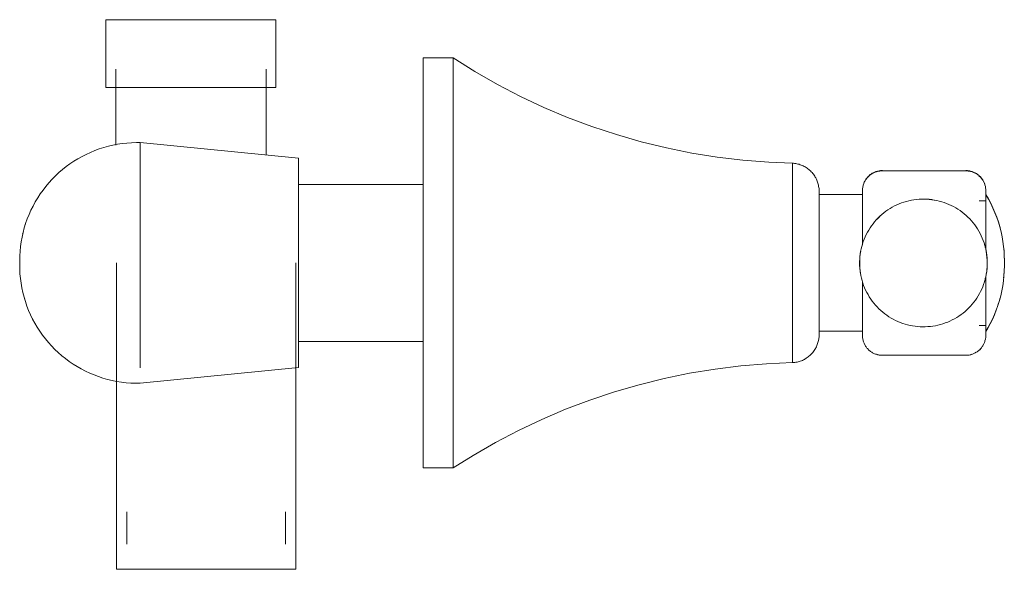
# Model space of a CAD drawing. Units: millimetres. Extents: x -6967 to -5055, y -15432 to 1457.
# Drawn here: x -5799 to -5655, y 981 to 1061 of the extents above; entities that cross this region are included whole.
import ezdxf

# ---------------------------------------------------------------- set-up
doc = ezdxf.new("R2010")
doc.units = ezdxf.units.MM
doc.layers.add('P-SANR-FIXT', color=6, linetype='Continuous', lineweight=18)

# ---------------------------------------------------------------- blocks, each defined once
blk = doc.blocks.new('01-1435-11 MEZCLADOR DUCHA 8_ SIN SALIDA TOSCANA - 01-1435-11-2556664-Vista izquierda')
at = {"layer": 'P-SANR-FIXT'}
for p, q in [((15133.37, 1061.38), (15133.37, 1051.45)), ((15133.37, 1061.38), (15145.81, 1061.38)), ((15145.81, 1061.38), (15158.25, 1061.38)), ((15158.25, 1051.45), (15158.25, 1061.38)), ((15184.16, 1055.79), (15179.79, 1055.79)), ((15179.79, 1055.79), (15179.79, 1025.79)), ((15184.16, 1025.79), (15184.16, 1055.79)), ((15134.81, 1054.14), (15134.81, 1043.03)), ((15156.81, 1041.57), (15156.81, 1054.14)), ((15145.81, 1051.45), (15133.37, 1051.45)), ((15158.25, 1051.45), (15145.81, 1051.45)), ((15161.53, 1041.1), (15138.39, 1043.4)), ((15138.39, 1043.4), (15138.39, 1025.79)), ((15161.53, 1041.1), (15161.53, 1025.79)), ((15233.8, 1025.79), (15233.8, 1040.38)), ((15236.84, 1038.8), (15236.87, 1038.77)), ((15259.16, 1039.27), (15246.95, 1039.27)), ((15124.6, 1037), (15125.05, 1037.53)), ((15179.79, 1037.25), (15161.53, 1037.25)), ((15244.03, 1035.79), (15237.69, 1035.79)), ((15262.09, 1034.89), (15261.09, 1034.89)), ((15122.13, 1032.87), (15122.41, 1033.5)), ((15264.43, 1029.83), (15264.46, 1029.68)), ((15121.07, 1029.37), (15121.11, 1029.58)), ((15120.77, 1026.15), (15120.78, 1026.84)), ((15120.82, 1027.53), (15120.89, 1028.22)), ((15262.14, 1027.5), (15262.12, 1027.61)), ((15262.13, 1027.55), (15262.12, 1027.61)), ((15262.14, 1027.5), (15262.12, 1027.61)), ((15120.77, 1026.12), (15120.77, 1025.79)), ((15120.77, 1026.06), (15120.77, 1026.11)), ((15120.77, 1025.79), (15120.77, 1025.46)), ((15120.77, 1025.52), (15120.77, 1025.64)), ((15120.78, 1024.87), (15120.77, 1025.43)), ((15134.92, 1025.79), (15134.92, 980.97)), ((15138.39, 1025.79), (15138.39, 1010.44)), ((15161.16, 980.97), (15161.16, 1025.79)), ((15161.53, 1025.79), (15161.53, 1010.49)), ((15179.79, 1025.79), (15179.79, 995.79)), ((15184.16, 995.79), (15184.16, 1025.79)), ((15233.8, 1011.21), (15233.8, 1025.79)), ((15264.78, 1026.76), (15264.79, 1026.24)), ((15120.88, 1023.5), (15120.81, 1024.18)), ((15262.11, 1023.93), (15262.13, 1024.04)), ((15121.52, 1020.39), (15121.4, 1020.79)), ((15237.69, 1015.79), (15244.03, 1015.79)), ((15244.03, 1016.15), (15244.03, 1016.13)), ((15261.09, 1016.65), (15262.09, 1016.65)), ((15161.53, 1014.28), (15179.79, 1014.28)), ((15237.64, 1014.62), (15237.61, 1014.49)), ((15237.69, 1015.27), (15237.69, 1015.11)), ((15244.04, 1015.09), (15244.03, 1015.19)), ((15126.41, 1012.67), (15125.9, 1013.15)), ((15244.94, 1013.12), (15244.86, 1013.2)), ((15245.5, 1012.7), (15245.4, 1012.76)), ((15260, 1012.44), (15259.88, 1012.41)), ((15260.64, 1012.72), (15260.54, 1012.66)), ((15261.28, 1013.23), (15261.19, 1013.14)), ((15128.02, 1011.37), (15127.46, 1011.79)), ((15246.26, 1012.4), (15246.15, 1012.43)), ((15246.95, 1012.28), (15259.16, 1012.28)), ((15138.39, 1008.18), (15161.53, 1010.49)), ((15193.9, 1001.37), (15193.72, 1001.28)), ((15179.79, 995.79), (15184.16, 995.79)), ((15136.43, 989.36), (15136.43, 984.63)), ((15159.65, 984.63), (15159.65, 989.36)), ((15148.04, 980.97), (15134.92, 980.97)), ((15161.16, 980.97), (15148.04, 980.97))]:
    blk.add_line(p, q, dxfattribs=at)
at = {"layer": 'P-SANR-FIXT', "flags": 128}
for points in [[(15184.16, 1055.79), (15187.36, 1053.78), (15190.65, 1051.91), (15194, 1050.16), (15197.43, 1048.55), (15200.91, 1047.08), (15204.45, 1045.75), (15208.05, 1044.56), (15211.68, 1043.52), (15215.36, 1042.62), (15219.07, 1041.87), (15222.8, 1041.27), (15226.56, 1040.82), (15230.33, 1040.52), (15233.8, 1040.38)], [(15120.77, 1026.15), (15120.78, 1026.84), (15120.82, 1027.53), (15120.89, 1028.22), (15120.99, 1028.9), (15121.11, 1029.58), (15121.26, 1030.25), (15121.44, 1030.92), (15121.64, 1031.58), (15121.87, 1032.23), (15122.13, 1032.87), (15122.41, 1033.5), (15122.72, 1034.12), (15123.05, 1034.73), (15123.4, 1035.32), (15123.78, 1035.89), (15124.18, 1036.46), (15124.6, 1037), (15125.05, 1037.53), (15125.51, 1038.04), (15126, 1038.53), (15126.5, 1039), (15127.03, 1039.45), (15127.57, 1039.88), (15128.12, 1040.29), (15128.7, 1040.67), (15129.29, 1041.03), (15129.89, 1041.37), (15130.5, 1041.68), (15131.13, 1041.97), (15131.77, 1042.23), (15132.41, 1042.47), (15133.07, 1042.68), (15133.74, 1042.86), (15134.41, 1043.02), (15135.09, 1043.15), (15135.77, 1043.26), (15136.45, 1043.33), (15137.14, 1043.38), (15137.83, 1043.4), (15138.39, 1043.4)], [(15127.03, 1039.45), (15127.57, 1039.88), (15128.12, 1040.29), (15128.7, 1040.67), (15129.29, 1041.03), (15129.89, 1041.37), (15130.5, 1041.68), (15131.13, 1041.97), (15131.77, 1042.23), (15132.41, 1042.47), (15133.07, 1042.68), (15133.74, 1042.86), (15134.41, 1043.02), (15134.81, 1043.1)], [(15233.8, 1040.38), (15233.96, 1040.37), (15234.12, 1040.35), (15234.28, 1040.33), (15234.44, 1040.3), (15234.6, 1040.26), (15234.76, 1040.22), (15234.91, 1040.17), (15235.07, 1040.12), (15235.22, 1040.05), (15235.37, 1039.99), (15235.51, 1039.92), (15235.65, 1039.84), (15235.79, 1039.75), (15235.93, 1039.66), (15236.06, 1039.57), (15236.19, 1039.47), (15236.31, 1039.36), (15236.43, 1039.25), (15236.55, 1039.14), (15236.66, 1039.02), (15236.77, 1038.89), (15236.87, 1038.77), (15236.96, 1038.63), (15237.05, 1038.5), (15237.14, 1038.36), (15237.22, 1038.22), (15237.29, 1038.07), (15237.36, 1037.92), (15237.42, 1037.77), (15237.47, 1037.62), (15237.52, 1037.47), (15237.57, 1037.31), (15237.6, 1037.15), (15237.63, 1036.99), (15237.66, 1036.83), (15237.68, 1036.67), (15237.69, 1036.51), (15237.69, 1036.34), (15237.69, 1036.31)], [(15233.8, 1040.38), (15233.96, 1040.37), (15234.12, 1040.35), (15234.28, 1040.33), (15234.44, 1040.3), (15234.6, 1040.26), (15234.76, 1040.22), (15234.91, 1040.17), (15235.07, 1040.12), (15235.22, 1040.05), (15235.37, 1039.99), (15235.51, 1039.92), (15235.65, 1039.84), (15235.79, 1039.75), (15235.93, 1039.66), (15236.06, 1039.57)], [(15125.51, 1038.04), (15126, 1038.53), (15126.5, 1039)], [(15236.19, 1039.47), (15236.31, 1039.36), (15236.43, 1039.25), (15236.55, 1039.14), (15236.66, 1039.02), (15236.77, 1038.89)], [(15236.96, 1038.63), (15237.05, 1038.5), (15237.07, 1038.46)], [(15244.03, 1036.35), (15244.04, 1036.46), (15244.04, 1036.58), (15244.05, 1036.7), (15244.07, 1036.81), (15244.09, 1036.93), (15244.12, 1037.04), (15244.15, 1037.15), (15244.18, 1037.27), (15244.22, 1037.38), (15244.26, 1037.48), (15244.31, 1037.59), (15244.36, 1037.69), (15244.42, 1037.8), (15244.48, 1037.9), (15244.54, 1037.99), (15244.61, 1038.09), (15244.68, 1038.18), (15244.76, 1038.27), (15244.84, 1038.36), (15244.92, 1038.44), (15245, 1038.52), (15245.09, 1038.6), (15245.18, 1038.67), (15245.28, 1038.74), (15245.37, 1038.8), (15245.47, 1038.86), (15245.58, 1038.92), (15245.68, 1038.97), (15245.79, 1039.02), (15245.89, 1039.07), (15246, 1039.11), (15246.11, 1039.14), (15246.23, 1039.17), (15246.34, 1039.2), (15246.46, 1039.22), (15246.57, 1039.24), (15246.69, 1039.25), (15246.8, 1039.26), (15246.92, 1039.27), (15246.95, 1039.27)], [(15244.26, 1037.53), (15244.31, 1037.63), (15244.36, 1037.74), (15244.42, 1037.84), (15244.48, 1037.94), (15244.54, 1038.04), (15244.61, 1038.13), (15244.68, 1038.22), (15244.76, 1038.31), (15244.84, 1038.4), (15244.92, 1038.48), (15245, 1038.56), (15245.09, 1038.64), (15245.18, 1038.71), (15245.28, 1038.78), (15245.37, 1038.84), (15245.47, 1038.91), (15245.58, 1038.96), (15245.68, 1039.02), (15245.79, 1039.06), (15245.89, 1039.11), (15246, 1039.15), (15246.11, 1039.18), (15246.23, 1039.22), (15246.34, 1039.24), (15246.46, 1039.26), (15246.57, 1039.28), (15246.69, 1039.3), (15246.8, 1039.3), (15246.92, 1039.31), (15246.95, 1039.31)], [(15259.16, 1039.31), (15259.28, 1039.3), (15259.39, 1039.3), (15259.51, 1039.29), (15259.62, 1039.27), (15259.74, 1039.25), (15259.85, 1039.22), (15259.97, 1039.19), (15260.08, 1039.16), (15260.19, 1039.12), (15260.3, 1039.08), (15260.4, 1039.03), (15260.51, 1038.98), (15260.61, 1038.92), (15260.71, 1038.86), (15260.81, 1038.8), (15260.9, 1038.73), (15260.99, 1038.66), (15261.08, 1038.58), (15261.17, 1038.5), (15261.25, 1038.42), (15261.33, 1038.34), (15261.41, 1038.25), (15261.48, 1038.16), (15261.55, 1038.06), (15261.62, 1037.97), (15261.68, 1037.87), (15261.73, 1037.76), (15261.79, 1037.66), (15261.84, 1037.55)], [(15259.16, 1039.27), (15259.28, 1039.26), (15259.39, 1039.26), (15259.51, 1039.24), (15259.62, 1039.23), (15259.74, 1039.21), (15259.85, 1039.18), (15259.97, 1039.15), (15260.08, 1039.12), (15260.19, 1039.08), (15260.3, 1039.03), (15260.4, 1038.99), (15260.51, 1038.94), (15260.61, 1038.88), (15260.71, 1038.82), (15260.81, 1038.76), (15260.9, 1038.69), (15260.99, 1038.62), (15261.08, 1038.54), (15261.17, 1038.46), (15261.25, 1038.38), (15261.33, 1038.29), (15261.41, 1038.21), (15261.48, 1038.12), (15261.55, 1038.02), (15261.62, 1037.92), (15261.68, 1037.82), (15261.73, 1037.72), (15261.79, 1037.62), (15261.84, 1037.51), (15261.88, 1037.4), (15261.92, 1037.29), (15261.96, 1037.18), (15261.99, 1037.07), (15262.01, 1036.96), (15262.04, 1036.84), (15262.05, 1036.73), (15262.07, 1036.61), (15262.07, 1036.5), (15262.08, 1036.38), (15262.08, 1036.35)], [(15237.59, 1037.21), (15237.6, 1037.15), (15237.63, 1036.99)], [(15244.07, 1036.85), (15244.09, 1036.97), (15244.12, 1037.08), (15244.15, 1037.2), (15244.18, 1037.31), (15244.22, 1037.42)], [(15261.88, 1037.45), (15261.92, 1037.34), (15261.96, 1037.23), (15261.99, 1037.11), (15262.01, 1037), (15262.04, 1036.89)], [(15122.62, 1033.92), (15122.72, 1034.12), (15123.05, 1034.73), (15123.4, 1035.32), (15123.78, 1035.89)], [(15237.68, 1036.67), (15237.69, 1036.51), (15237.69, 1036.34), (15237.69, 1036.31)], [(15237.69, 1025.79), (15237.69, 1026.21), (15237.69, 1026.63), (15237.69, 1027.05), (15237.69, 1027.47), (15237.69, 1027.88), (15237.69, 1028.29), (15237.69, 1028.7), (15237.69, 1029.1), (15237.69, 1029.5), (15237.69, 1029.89), (15237.69, 1030.27), (15237.69, 1030.65), (15237.69, 1031.02), (15237.69, 1031.38), (15237.69, 1031.73), (15237.69, 1032.07), (15237.69, 1032.41), (15237.69, 1032.73), (15237.69, 1033.04), (15237.69, 1033.34), (15237.69, 1033.62), (15237.69, 1033.9), (15237.69, 1034.16), (15237.69, 1034.41), (15237.69, 1034.64), (15237.69, 1034.86), (15237.69, 1035.07), (15237.69, 1035.26), (15237.69, 1035.44), (15237.69, 1035.6), (15237.69, 1035.74), (15237.69, 1035.87), (15237.69, 1035.98), (15237.69, 1036.08), (15237.69, 1036.16), (15237.69, 1036.22), (15237.69, 1036.27), (15237.69, 1036.3), (15237.69, 1036.31), (15237.69, 1036.31)], [(15237.69, 1036.31), (15237.69, 1036.3), (15237.69, 1036.28), (15237.69, 1036.24), (15237.69, 1036.18), (15237.69, 1036.1), (15237.69, 1036.01), (15237.69, 1035.9), (15237.69, 1035.78), (15237.69, 1035.64), (15237.69, 1035.48), (15237.69, 1035.31), (15237.69, 1035.12), (15237.69, 1034.92), (15237.69, 1034.7), (15237.69, 1034.47), (15237.69, 1034.23), (15237.69, 1033.97), (15237.69, 1033.7), (15237.69, 1033.42), (15237.69, 1033.2)], [(15244.03, 1036.39), (15244.04, 1036.51), (15244.04, 1036.62)], [(15244.03, 1036.39), (15244.03, 1036.38), (15244.03, 1036.36)], [(15244.03, 1036.37), (15244.03, 1036.39), (15244.03, 1036.39)], [(15244.03, 1033.94), (15244.03, 1034.12), (15244.03, 1034.37), (15244.03, 1034.61), (15244.03, 1034.83), (15244.03, 1035.04), (15244.03, 1035.24), (15244.03, 1035.42), (15244.03, 1035.59), (15244.03, 1035.74), (15244.03, 1035.87), (15244.03, 1035.99), (15244.03, 1036.09), (15244.03, 1036.17), (15244.03, 1036.24), (15244.03, 1036.29), (15244.03, 1036.33), (15244.03, 1036.34), (15244.03, 1036.35)], [(15244.03, 1036.35), (15244.03, 1036.34), (15244.03, 1036.31), (15244.03, 1036.27), (15244.03, 1036.21), (15244.03, 1036.14), (15244.03, 1036.04), (15244.03, 1035.94), (15244.03, 1035.81), (15244.03, 1035.67), (15244.03, 1035.51), (15244.03, 1035.34), (15244.03, 1035.15), (15244.03, 1034.95), (15244.03, 1034.73), (15244.03, 1034.5), (15244.03, 1034.25), (15244.03, 1033.99), (15244.03, 1033.72), (15244.03, 1033.44), (15244.03, 1033.14), (15244.03, 1032.83), (15244.03, 1032.51), (15244.03, 1032.18), (15244.03, 1031.84), (15244.03, 1031.49), (15244.03, 1031.12), (15244.03, 1030.76), (15244.03, 1030.38), (15244.03, 1029.99), (15244.03, 1029.6), (15244.03, 1029.21), (15244.03, 1028.8), (15244.03, 1028.44)], [(15262.07, 1036.65), (15262.07, 1036.54), (15262.08, 1036.42), (15262.08, 1036.39)], [(15262.08, 1036.37), (15262.08, 1036.39), (15262.08, 1036.39)], [(15262.08, 1036.39), (15262.08, 1036.38), (15262.08, 1036.36)], [(15262.08, 1036.35), (15262.08, 1036.34), (15262.08, 1036.31), (15262.08, 1036.27), (15262.08, 1036.21), (15262.08, 1036.14), (15262.08, 1036.04), (15262.08, 1035.94), (15262.08, 1035.81), (15262.08, 1035.67), (15262.08, 1035.51), (15262.08, 1035.34), (15262.08, 1035.15), (15262.08, 1034.95), (15262.08, 1034.73), (15262.08, 1034.5), (15262.08, 1034.25), (15262.08, 1033.99), (15262.08, 1033.95)], [(15262.08, 1027.67), (15262.08, 1027.76), (15262.08, 1028.17), (15262.08, 1028.58), (15262.08, 1028.99), (15262.08, 1029.39), (15262.08, 1029.78), (15262.08, 1030.17), (15262.08, 1030.55), (15262.08, 1030.93), (15262.08, 1031.29), (15262.08, 1031.65), (15262.08, 1031.99), (15262.08, 1032.33), (15262.08, 1032.66), (15262.08, 1032.97), (15262.08, 1033.28), (15262.08, 1033.57), (15262.08, 1033.85), (15262.08, 1034.12), (15262.08, 1034.37), (15262.08, 1034.61), (15262.08, 1034.83), (15262.08, 1035.04), (15262.08, 1035.24), (15262.08, 1035.42), (15262.08, 1035.59), (15262.08, 1035.74), (15262.08, 1035.87), (15262.08, 1035.99), (15262.08, 1036.09), (15262.08, 1036.17), (15262.08, 1036.24), (15262.08, 1036.29), (15262.08, 1036.33), (15262.08, 1036.34), (15262.08, 1036.35)], [(15262.09, 1035.8), (15262.46, 1035.17), (15262.81, 1034.52), (15263.13, 1033.86), (15263.42, 1033.19), (15263.68, 1032.5), (15263.92, 1031.81), (15264.13, 1031.1), (15264.16, 1030.96)], [(15262.09, 1035.76), (15262.46, 1035.12), (15262.81, 1034.48), (15263.13, 1033.82), (15263.42, 1033.14), (15263.68, 1032.46), (15263.92, 1031.77), (15264.13, 1031.06), (15264.31, 1030.35), (15264.46, 1029.63), (15264.58, 1028.91), (15264.68, 1028.18), (15264.74, 1027.45), (15264.78, 1026.72), (15264.79, 1026.19)], [(15262.3, 1025.79), (15262.29, 1026.17), (15262.27, 1026.54), (15262.23, 1026.91), (15262.18, 1027.28), (15262.11, 1027.65), (15262.03, 1028.01), (15261.94, 1028.37), (15261.83, 1028.73), (15261.7, 1029.08), (15261.56, 1029.43), (15261.41, 1029.77), (15261.24, 1030.11), (15261.07, 1030.43), (15260.87, 1030.76), (15260.67, 1031.07), (15260.45, 1031.37), (15260.22, 1031.67), (15259.98, 1031.95), (15259.73, 1032.23), (15259.47, 1032.5), (15259.19, 1032.75), (15258.91, 1032.99), (15258.62, 1033.23), (15258.32, 1033.45), (15258, 1033.66), (15257.69, 1033.85), (15257.36, 1034.03), (15257.03, 1034.2), (15256.69, 1034.36), (15256.34, 1034.5), (15255.99, 1034.63), (15255.63, 1034.74), (15255.27, 1034.84), (15254.91, 1034.93), (15254.54, 1035), (15254.17, 1035.06), (15253.8, 1035.1), (15253.43, 1035.12), (15253.06, 1035.14), (15252.68, 1035.13), (15252.31, 1035.11), (15251.94, 1035.08), (15251.57, 1035.03), (15251.2, 1034.97), (15250.83, 1034.89), (15250.47, 1034.8), (15250.11, 1034.69), (15249.76, 1034.57), (15249.41, 1034.44), (15249.07, 1034.29), (15248.73, 1034.13), (15248.4, 1033.95), (15248.08, 1033.76), (15247.76, 1033.56), (15247.46, 1033.35), (15247.16, 1033.12), (15246.87, 1032.88), (15246.59, 1032.63), (15246.32, 1032.37), (15246.06, 1032.1), (15245.82, 1031.82), (15245.58, 1031.53), (15245.36, 1031.23), (15245.15, 1030.93), (15244.95, 1030.61), (15244.76, 1030.28), (15244.59, 1029.95), (15244.43, 1029.62), (15244.28, 1029.27), (15244.15, 1028.92), (15244.03, 1028.57), (15243.93, 1028.21), (15243.84, 1027.85), (15243.76, 1027.48), (15243.7, 1027.11), (15243.66, 1026.74), (15243.63, 1026.37), (15243.61, 1025.99), (15243.61, 1025.79)], [(15121.2, 1029.98), (15121.26, 1030.25), (15121.44, 1030.92), (15121.59, 1031.42)], [(15121.61, 1031.46), (15121.64, 1031.58), (15121.87, 1032.23)], [(15264.7, 1027.94), (15264.74, 1027.5), (15264.74, 1027.47)], [(15120.77, 1026.13), (15120.77, 1026.14), (15120.77, 1026.14), (15120.77, 1026.14), (15120.77, 1026.15), (15120.77, 1026.15), (15120.77, 1026.15), (15120.77, 1026.15), (15120.77, 1026.15), (15120.77, 1026.15)], [(15120.77, 1026.15), (15120.77, 1026.15), (15120.77, 1026.15), (15120.77, 1026.15), (15120.77, 1026.15), (15120.77, 1026.15), (15120.77, 1026.14), (15120.77, 1026.14), (15120.77, 1026.14), (15120.77, 1026.13), (15120.77, 1026.13)], [(15120.77, 1025.79), (15120.77, 1025.81), (15120.77, 1025.82), (15120.77, 1025.83), (15120.77, 1025.85), (15120.77, 1025.86), (15120.77, 1025.88), (15120.77, 1025.89), (15120.77, 1025.91), (15120.77, 1025.92), (15120.77, 1025.93), (15120.77, 1025.95), (15120.77, 1025.96), (15120.77, 1025.97), (15120.77, 1025.98), (15120.77, 1026), (15120.77, 1026.01), (15120.77, 1026.02), (15120.77, 1026.03), (15120.77, 1026.04), (15120.77, 1026.05), (15120.77, 1026.06), (15120.77, 1026.07), (15120.77, 1026.08), (15120.77, 1026.09), (15120.77, 1026.1), (15120.77, 1026.1), (15120.77, 1026.11), (15120.77, 1026.12), (15120.77, 1026.12), (15120.77, 1026.13), (15120.77, 1026.14), (15120.77, 1026.14), (15120.77, 1026.14), (15120.77, 1026.15), (15120.77, 1026.15), (15120.77, 1026.15), (15120.77, 1026.15), (15120.77, 1026.15), (15120.77, 1026.15)], [(15120.77, 1026.15), (15120.77, 1026.15), (15120.77, 1026.15), (15120.77, 1026.15), (15120.77, 1026.15), (15120.77, 1026.15), (15120.77, 1026.14), (15120.77, 1026.14), (15120.77, 1026.14), (15120.77, 1026.13), (15120.77, 1026.13), (15120.77, 1026.12), (15120.77, 1026.11), (15120.77, 1026.11), (15120.77, 1026.1), (15120.77, 1026.09), (15120.77, 1026.08), (15120.77, 1026.07), (15120.77, 1026.06), (15120.77, 1026.05), (15120.77, 1026.04), (15120.77, 1026.03), (15120.77, 1026.02), (15120.77, 1026.01), (15120.77, 1026), (15120.77, 1025.99), (15120.77, 1025.98), (15120.77, 1025.96), (15120.77, 1025.95), (15120.77, 1025.94), (15120.77, 1025.92), (15120.77, 1025.91), (15120.77, 1025.9), (15120.77, 1025.88), (15120.77, 1025.87), (15120.77, 1025.85), (15120.77, 1025.84), (15120.77, 1025.82), (15120.77, 1025.81), (15120.77, 1025.8), (15120.77, 1025.79)], [(15120.77, 1025.79), (15120.77, 1025.78), (15120.77, 1025.76), (15120.77, 1025.75), (15120.77, 1025.73), (15120.77, 1025.72), (15120.77, 1025.71), (15120.77, 1025.69), (15120.77, 1025.68), (15120.77, 1025.66), (15120.77, 1025.65), (15120.77, 1025.64), (15120.77, 1025.62), (15120.77, 1025.61), (15120.77, 1025.6), (15120.77, 1025.59), (15120.77, 1025.57), (15120.77, 1025.56), (15120.77, 1025.55), (15120.77, 1025.54), (15120.77, 1025.53), (15120.77, 1025.52), (15120.77, 1025.51), (15120.77, 1025.5), (15120.77, 1025.49), (15120.77, 1025.49), (15120.77, 1025.48), (15120.77, 1025.47), (15120.77, 1025.46), (15120.77, 1025.46), (15120.77, 1025.45), (15120.77, 1025.45), (15120.77, 1025.44), (15120.77, 1025.44), (15120.77, 1025.44), (15120.77, 1025.43), (15120.77, 1025.43), (15120.77, 1025.43), (15120.77, 1025.43), (15120.77, 1025.43)], [(15120.77, 1025.43), (15120.77, 1025.43), (15120.77, 1025.43), (15120.77, 1025.43), (15120.77, 1025.43), (15120.77, 1025.44), (15120.77, 1025.44), (15120.77, 1025.44), (15120.77, 1025.45), (15120.77, 1025.45), (15120.77, 1025.46), (15120.77, 1025.46), (15120.77, 1025.47), (15120.77, 1025.48), (15120.77, 1025.48), (15120.77, 1025.49), (15120.77, 1025.5), (15120.77, 1025.51), (15120.77, 1025.52), (15120.77, 1025.53), (15120.77, 1025.54), (15120.77, 1025.55), (15120.77, 1025.56), (15120.77, 1025.57), (15120.77, 1025.58), (15120.77, 1025.6), (15120.77, 1025.61), (15120.77, 1025.62), (15120.77, 1025.63), (15120.77, 1025.65), (15120.77, 1025.66), (15120.77, 1025.67), (15120.77, 1025.69), (15120.77, 1025.7), (15120.77, 1025.72), (15120.77, 1025.73), (15120.77, 1025.74), (15120.77, 1025.76), (15120.77, 1025.77), (15120.77, 1025.79), (15120.77, 1025.79)], [(15120.77, 1025.43), (15120.77, 1025.43), (15120.77, 1025.43), (15120.77, 1025.43), (15120.77, 1025.43), (15120.77, 1025.44), (15120.77, 1025.44), (15120.77, 1025.44), (15120.77, 1025.45), (15120.77, 1025.45), (15120.77, 1025.46)], [(15120.77, 1025.45), (15120.77, 1025.45), (15120.77, 1025.44), (15120.77, 1025.44), (15120.77, 1025.44), (15120.77, 1025.43), (15120.77, 1025.43), (15120.77, 1025.43), (15120.77, 1025.43), (15120.77, 1025.43)], [(15138.39, 1008.18), (15137.7, 1008.18), (15137.01, 1008.21), (15136.32, 1008.26), (15135.64, 1008.34), (15134.95, 1008.45), (15134.28, 1008.59), (15133.61, 1008.75), (15132.94, 1008.94), (15132.29, 1009.16), (15131.64, 1009.4), (15131.01, 1009.67), (15130.38, 1009.96), (15129.77, 1010.28), (15129.17, 1010.62), (15128.59, 1010.99), (15128.02, 1011.37), (15127.46, 1011.79), (15126.92, 1012.22), (15126.41, 1012.67), (15125.9, 1013.15), (15125.42, 1013.64), (15124.96, 1014.15), (15124.52, 1014.69), (15124.1, 1015.23), (15123.71, 1015.8), (15123.33, 1016.38), (15122.98, 1016.97), (15122.66, 1017.58), (15122.35, 1018.2), (15122.08, 1018.83), (15121.83, 1019.48), (15121.6, 1020.13), (15121.4, 1020.79), (15121.23, 1021.46), (15121.09, 1022.13), (15120.97, 1022.81), (15120.88, 1023.5), (15120.81, 1024.18), (15120.78, 1024.87), (15120.77, 1025.43)], [(15237.69, 1015.27), (15237.69, 1015.28), (15237.69, 1015.31), (15237.69, 1015.35), (15237.69, 1015.41), (15237.69, 1015.48), (15237.69, 1015.57), (15237.69, 1015.68), (15237.69, 1015.81), (15237.69, 1015.95), (15237.69, 1016.1), (15237.69, 1016.27), (15237.69, 1016.46), (15237.69, 1016.66), (15237.69, 1016.88), (15237.69, 1017.11), (15237.69, 1017.35), (15237.69, 1017.61), (15237.69, 1017.88), (15237.69, 1018.17), (15237.69, 1018.46), (15237.69, 1018.77), (15237.69, 1019.09), (15237.69, 1019.42), (15237.69, 1019.76), (15237.69, 1020.11), (15237.69, 1020.47), (15237.69, 1020.83), (15237.69, 1021.21), (15237.69, 1021.59), (15237.69, 1021.98), (15237.69, 1022.37), (15237.69, 1022.78), (15237.69, 1023.18), (15237.69, 1023.59), (15237.69, 1024), (15237.69, 1024.42), (15237.69, 1024.84), (15237.69, 1025.26), (15237.69, 1025.68), (15237.69, 1025.79)], [(15243.61, 1025.79), (15243.62, 1025.42), (15243.64, 1025.04), (15243.68, 1024.67), (15243.73, 1024.3), (15243.8, 1023.93), (15243.88, 1023.57), (15243.97, 1023.21), (15244.08, 1022.85), (15244.21, 1022.5), (15244.35, 1022.15), (15244.5, 1021.81), (15244.67, 1021.48), (15244.85, 1021.15), (15245.04, 1020.83), (15245.24, 1020.51), (15245.46, 1020.21), (15245.69, 1019.92), (15245.93, 1019.63), (15246.18, 1019.35), (15246.44, 1019.09), (15246.72, 1018.83), (15247, 1018.59), (15247.29, 1018.36), (15247.6, 1018.14), (15247.91, 1017.93), (15248.22, 1017.73), (15248.55, 1017.55), (15248.88, 1017.38), (15249.22, 1017.22), (15249.57, 1017.08), (15249.92, 1016.95), (15250.28, 1016.84), (15250.64, 1016.74), (15251, 1016.65), (15251.37, 1016.58), (15251.74, 1016.53), (15252.11, 1016.48), (15252.48, 1016.46), (15252.85, 1016.45), (15253.23, 1016.45), (15253.6, 1016.47), (15253.97, 1016.5), (15254.34, 1016.55), (15254.71, 1016.61), (15255.08, 1016.69), (15255.44, 1016.78), (15255.8, 1016.89), (15256.15, 1017.01), (15256.5, 1017.14), (15256.84, 1017.29), (15257.18, 1017.46), (15257.51, 1017.63), (15257.83, 1017.82), (15258.15, 1018.02), (15258.46, 1018.24), (15258.75, 1018.46), (15259.04, 1018.7), (15259.32, 1018.95), (15259.59, 1019.21), (15259.85, 1019.48), (15260.09, 1019.76), (15260.33, 1020.05), (15260.55, 1020.35), (15260.76, 1020.66), (15260.96, 1020.97), (15261.15, 1021.3), (15261.32, 1021.63), (15261.48, 1021.97), (15261.63, 1022.31), (15261.76, 1022.66), (15261.88, 1023.02), (15261.98, 1023.37), (15262.07, 1023.74), (15262.15, 1024.1), (15262.21, 1024.47), (15262.25, 1024.84), (15262.28, 1025.22), (15262.3, 1025.59), (15262.3, 1025.79)], [(15264.79, 1025.82), (15264.79, 1025.84), (15264.79, 1025.86), (15264.79, 1025.88), (15264.79, 1025.89), (15264.79, 1025.91), (15264.79, 1025.92), (15264.79, 1025.94), (15264.79, 1025.96), (15264.79, 1025.97), (15264.79, 1025.99), (15264.79, 1026), (15264.79, 1026.02), (15264.79, 1026.03), (15264.79, 1026.05), (15264.79, 1026.06), (15264.79, 1026.07), (15264.79, 1026.09), (15264.79, 1026.1), (15264.79, 1026.11), (15264.79, 1026.12), (15264.79, 1026.14), (15264.79, 1026.15), (15264.79, 1026.16), (15264.79, 1026.17), (15264.79, 1026.18), (15264.79, 1026.18), (15264.79, 1026.19), (15264.79, 1026.2), (15264.79, 1026.21), (15264.79, 1026.21), (15264.79, 1026.22), (15264.79, 1026.22), (15264.79, 1026.23), (15264.79, 1026.23), (15264.79, 1026.23), (15264.79, 1026.23), (15264.79, 1026.23), (15264.79, 1026.24), (15264.79, 1026.24)], [(15264.79, 1026.24), (15264.79, 1026.24), (15264.79, 1026.23), (15264.79, 1026.23), (15264.79, 1026.23), (15264.79, 1026.23), (15264.79, 1026.22), (15264.79, 1026.22), (15264.79, 1026.21), (15264.79, 1026.21), (15264.79, 1026.2), (15264.79, 1026.2), (15264.79, 1026.19), (15264.79, 1026.18), (15264.79, 1026.17), (15264.79, 1026.16), (15264.79, 1026.15), (15264.79, 1026.14), (15264.79, 1026.13), (15264.79, 1026.12), (15264.79, 1026.11), (15264.79, 1026.09), (15264.79, 1026.08), (15264.79, 1026.07), (15264.79, 1026.06), (15264.79, 1026.04), (15264.79, 1026.03), (15264.79, 1026.01), (15264.79, 1026), (15264.79, 1025.98), (15264.79, 1025.97), (15264.79, 1025.95), (15264.79, 1025.93), (15264.79, 1025.92), (15264.79, 1025.9), (15264.79, 1025.88), (15264.79, 1025.87), (15264.79, 1025.85), (15264.79, 1025.83), (15264.79, 1025.82), (15264.79, 1025.8), (15264.79, 1025.78), (15264.79, 1025.77), (15264.79, 1025.75)], [(15264.79, 1026.19), (15264.79, 1026.19), (15264.79, 1026.19), (15264.79, 1026.19), (15264.79, 1026.19), (15264.79, 1026.19), (15264.79, 1026.18), (15264.79, 1026.18), (15264.79, 1026.17), (15264.79, 1026.17), (15264.79, 1026.16), (15264.79, 1026.15), (15264.79, 1026.15), (15264.79, 1026.14), (15264.79, 1026.13), (15264.79, 1026.12), (15264.79, 1026.11), (15264.79, 1026.1), (15264.79, 1026.09), (15264.79, 1026.08), (15264.79, 1026.07), (15264.79, 1026.05), (15264.79, 1026.04), (15264.79, 1026.03), (15264.79, 1026.01), (15264.79, 1026), (15264.79, 1025.98), (15264.79, 1025.97), (15264.79, 1025.95), (15264.79, 1025.94), (15264.79, 1025.92), (15264.79, 1025.91), (15264.79, 1025.89), (15264.79, 1025.88), (15264.79, 1025.86), (15264.79, 1025.84), (15264.79, 1025.83), (15264.79, 1025.81), (15264.79, 1025.79), (15264.79, 1025.77), (15264.79, 1025.76), (15264.79, 1025.74), (15264.79, 1025.72), (15264.79, 1025.71), (15264.79, 1025.69), (15264.79, 1025.67), (15264.79, 1025.66), (15264.79, 1025.64), (15264.79, 1025.63), (15264.79, 1025.61), (15264.79, 1025.59), (15264.79, 1025.58), (15264.79, 1025.56), (15264.79, 1025.55), (15264.79, 1025.54), (15264.79, 1025.52), (15264.79, 1025.51), (15264.79, 1025.49), (15264.79, 1025.48), (15264.79, 1025.47), (15264.79, 1025.46), (15264.79, 1025.45), (15264.79, 1025.44), (15264.79, 1025.43), (15264.79, 1025.42), (15264.79, 1025.41), (15264.79, 1025.4), (15264.79, 1025.39), (15264.79, 1025.38), (15264.79, 1025.38), (15264.79, 1025.37), (15264.79, 1025.37), (15264.79, 1025.36), (15264.79, 1025.36), (15264.79, 1025.35), (15264.79, 1025.35), (15264.79, 1025.35), (15264.79, 1025.35), (15264.79, 1025.35), (15264.79, 1025.35)], [(15264.79, 1025.35), (15264.79, 1025.35), (15264.79, 1025.35), (15264.79, 1025.35), (15264.79, 1025.35), (15264.79, 1025.36), (15264.79, 1025.36), (15264.79, 1025.36), (15264.79, 1025.37), (15264.79, 1025.37), (15264.79, 1025.38), (15264.79, 1025.39), (15264.79, 1025.39), (15264.79, 1025.4), (15264.79, 1025.41), (15264.79, 1025.42), (15264.79, 1025.43), (15264.79, 1025.44), (15264.79, 1025.45), (15264.79, 1025.46), (15264.79, 1025.48), (15264.79, 1025.49), (15264.79, 1025.5), (15264.79, 1025.51), (15264.79, 1025.53), (15264.79, 1025.54), (15264.79, 1025.56), (15264.79, 1025.57), (15264.79, 1025.59), (15264.79, 1025.6), (15264.79, 1025.62), (15264.79, 1025.63), (15264.79, 1025.65), (15264.79, 1025.67), (15264.79, 1025.68), (15264.79, 1025.7), (15264.79, 1025.72), (15264.79, 1025.73), (15264.79, 1025.75), (15264.79, 1025.77), (15264.79, 1025.78), (15264.79, 1025.8), (15264.79, 1025.82), (15264.79, 1025.83), (15264.79, 1025.85), (15264.79, 1025.87), (15264.79, 1025.88), (15264.79, 1025.9), (15264.79, 1025.92), (15264.79, 1025.93), (15264.79, 1025.95), (15264.79, 1025.96), (15264.79, 1025.98), (15264.79, 1025.99), (15264.79, 1026.01), (15264.79, 1026.02), (15264.79, 1026.03), (15264.79, 1026.05), (15264.79, 1026.06), (15264.79, 1026.07), (15264.79, 1026.08), (15264.79, 1026.09), (15264.79, 1026.1), (15264.79, 1026.11), (15264.79, 1026.12), (15264.79, 1026.13), (15264.79, 1026.14), (15264.79, 1026.15), (15264.79, 1026.16), (15264.79, 1026.16), (15264.79, 1026.17), (15264.79, 1026.17), (15264.79, 1026.18), (15264.79, 1026.18), (15264.79, 1026.19), (15264.79, 1026.19), (15264.79, 1026.19), (15264.79, 1026.19), (15264.79, 1026.19), (15264.79, 1026.19)], [(15264.79, 1025.39), (15264.79, 1025.39), (15264.79, 1025.39), (15264.79, 1025.39), (15264.79, 1025.39), (15264.79, 1025.4), (15264.79, 1025.4), (15264.79, 1025.41), (15264.79, 1025.41), (15264.79, 1025.42), (15264.79, 1025.42), (15264.79, 1025.43), (15264.79, 1025.44), (15264.79, 1025.44), (15264.79, 1025.45), (15264.79, 1025.46), (15264.79, 1025.47), (15264.79, 1025.48), (15264.79, 1025.49), (15264.79, 1025.51), (15264.79, 1025.52), (15264.79, 1025.53), (15264.79, 1025.54), (15264.79, 1025.56), (15264.79, 1025.57), (15264.79, 1025.58), (15264.79, 1025.6), (15264.79, 1025.61), (15264.79, 1025.63), (15264.79, 1025.64), (15264.79, 1025.66), (15264.79, 1025.67), (15264.79, 1025.69), (15264.79, 1025.71), (15264.79, 1025.72), (15264.79, 1025.74), (15264.79, 1025.76), (15264.79, 1025.77), (15264.79, 1025.79)], [(15264.79, 1025.72), (15264.79, 1025.7), (15264.79, 1025.68), (15264.79, 1025.67), (15264.79, 1025.65), (15264.79, 1025.64), (15264.79, 1025.62), (15264.79, 1025.61), (15264.79, 1025.59), (15264.79, 1025.58), (15264.79, 1025.56), (15264.79, 1025.55), (15264.79, 1025.54), (15264.79, 1025.52), (15264.79, 1025.51), (15264.79, 1025.5), (15264.79, 1025.49), (15264.79, 1025.48), (15264.79, 1025.47), (15264.79, 1025.46), (15264.79, 1025.45), (15264.79, 1025.44), (15264.79, 1025.43), (15264.79, 1025.43), (15264.79, 1025.42), (15264.79, 1025.41), (15264.79, 1025.41), (15264.79, 1025.4), (15264.79, 1025.4), (15264.79, 1025.4), (15264.79, 1025.39), (15264.79, 1025.39), (15264.79, 1025.39), (15264.79, 1025.39), (15264.79, 1025.39)], [(15264.79, 1025.35), (15264.77, 1024.61), (15264.73, 1023.88), (15264.65, 1023.15), (15264.55, 1022.43), (15264.42, 1021.71), (15264.26, 1020.99), (15264.07, 1020.28), (15263.85, 1019.58), (15263.61, 1018.89), (15263.34, 1018.21), (15263.04, 1017.54), (15262.71, 1016.88), (15262.36, 1016.24), (15262.09, 1015.78)], [(15264.79, 1025.39), (15264.77, 1024.66), (15264.73, 1023.92), (15264.69, 1023.6)], [(15244.03, 1023.1), (15244.03, 1022.96), (15244.03, 1022.55), (15244.03, 1022.15), (15244.03, 1021.76), (15244.03, 1021.37), (15244.03, 1020.99), (15244.03, 1020.61), (15244.03, 1020.25), (15244.03, 1019.89), (15244.03, 1019.55), (15244.03, 1019.21), (15244.03, 1018.88), (15244.03, 1018.57), (15244.03, 1018.26), (15244.03, 1017.97), (15244.03, 1017.69), (15244.03, 1017.43), (15244.03, 1017.17), (15244.03, 1016.93), (15244.03, 1016.71), (15244.03, 1016.5), (15244.03, 1016.3), (15244.03, 1016.12), (15244.03, 1015.95), (15244.03, 1015.8), (15244.03, 1015.67), (15244.03, 1015.55), (15244.03, 1015.45), (15244.03, 1015.37), (15244.03, 1015.3), (15244.03, 1015.25), (15244.03, 1015.21), (15244.03, 1015.2), (15244.03, 1015.19)], [(15262.08, 1015.19), (15262.08, 1015.2), (15262.08, 1015.23), (15262.08, 1015.27), (15262.08, 1015.33), (15262.08, 1015.4), (15262.08, 1015.5), (15262.08, 1015.61), (15262.08, 1015.73), (15262.08, 1015.87), (15262.08, 1016.03), (15262.08, 1016.2), (15262.08, 1016.39), (15262.08, 1016.59), (15262.08, 1016.81), (15262.08, 1017.04), (15262.08, 1017.29), (15262.08, 1017.55), (15262.08, 1017.82), (15262.08, 1018.1), (15262.08, 1018.4), (15262.08, 1018.71), (15262.08, 1019.03), (15262.08, 1019.36), (15262.08, 1019.7), (15262.08, 1020.06), (15262.08, 1020.42), (15262.08, 1020.79), (15262.08, 1021.16), (15262.08, 1021.55), (15262.08, 1021.94), (15262.08, 1022.34), (15262.08, 1022.74), (15262.08, 1023.15), (15262.08, 1023.56), (15262.08, 1023.91)], [(15121.23, 1021.46), (15121.09, 1022.13), (15121.07, 1022.21)], [(15121.83, 1019.48), (15121.6, 1020.13), (15121.59, 1020.16)], [(15264.14, 1020.58), (15264.07, 1020.32), (15263.85, 1019.62)], [(15122.42, 1018.08), (15122.35, 1018.2), (15122.08, 1018.83)], [(15237.69, 1018.38), (15237.69, 1018.24), (15237.69, 1017.96), (15237.69, 1017.68), (15237.69, 1017.42), (15237.69, 1017.17), (15237.69, 1016.94), (15237.69, 1016.72), (15237.69, 1016.51), (15237.69, 1016.32), (15237.69, 1016.15), (15237.69, 1015.99), (15237.69, 1015.84), (15237.69, 1015.71), (15237.69, 1015.6), (15237.69, 1015.5), (15237.69, 1015.42), (15237.69, 1015.36), (15237.69, 1015.31), (15237.69, 1015.29), (15237.69, 1015.27), (15237.69, 1015.27)], [(15263.61, 1018.93), (15263.34, 1018.25), (15263.04, 1017.58), (15262.71, 1016.92), (15262.36, 1016.28), (15262.1, 1015.83)], [(15124.1, 1015.23), (15123.71, 1015.8), (15123.33, 1016.38), (15122.98, 1016.97), (15122.66, 1017.58), (15122.62, 1017.67)], [(15244.03, 1015.19), (15244.03, 1015.2), (15244.03, 1015.23), (15244.03, 1015.27), (15244.03, 1015.33), (15244.03, 1015.4), (15244.03, 1015.5), (15244.03, 1015.61), (15244.03, 1015.73), (15244.03, 1015.87), (15244.03, 1016.03), (15244.03, 1016.2), (15244.03, 1016.39), (15244.03, 1016.59), (15244.03, 1016.81), (15244.03, 1017.04), (15244.03, 1017.29), (15244.03, 1017.55), (15244.03, 1017.6)], [(15262.08, 1017.58), (15262.08, 1017.43), (15262.08, 1017.17), (15262.08, 1016.93), (15262.08, 1016.71), (15262.08, 1016.5), (15262.08, 1016.3), (15262.08, 1016.12), (15262.08, 1015.95), (15262.08, 1015.8), (15262.08, 1015.67), (15262.08, 1015.55), (15262.08, 1015.45), (15262.08, 1015.37), (15262.08, 1015.3), (15262.08, 1015.25), (15262.08, 1015.21), (15262.08, 1015.2), (15262.08, 1015.19)], [(15125.42, 1013.64), (15124.96, 1014.15), (15124.52, 1014.69)], [(15237.69, 1015.27), (15237.69, 1015.11), (15237.68, 1014.95), (15237.66, 1014.78), (15237.64, 1014.62), (15237.61, 1014.46), (15237.57, 1014.3), (15237.53, 1014.15), (15237.48, 1013.99), (15237.43, 1013.84), (15237.37, 1013.69), (15237.3, 1013.54), (15237.23, 1013.39), (15237.15, 1013.25), (15237.07, 1013.11), (15236.98, 1012.97), (15236.89, 1012.84), (15236.79, 1012.71), (15236.68, 1012.59), (15236.57, 1012.47), (15236.46, 1012.35), (15236.34, 1012.24), (15236.21, 1012.13), (15236.09, 1012.03), (15235.95, 1011.94), (15235.82, 1011.85), (15235.68, 1011.76), (15235.54, 1011.68), (15235.39, 1011.61), (15235.25, 1011.54), (15235.1, 1011.48), (15234.94, 1011.42), (15234.79, 1011.37), (15234.63, 1011.33), (15234.47, 1011.29), (15234.31, 1011.26), (15234.15, 1011.24), (15233.99, 1011.22), (15233.83, 1011.21), (15233.8, 1011.21)], [(15237.57, 1014.3), (15237.53, 1014.15), (15237.48, 1013.99)], [(15246.95, 1012.28), (15246.83, 1012.28), (15246.72, 1012.28), (15246.6, 1012.3), (15246.49, 1012.31), (15246.37, 1012.33), (15246.26, 1012.36), (15246.15, 1012.39), (15246.03, 1012.42), (15245.92, 1012.46), (15245.82, 1012.51), (15245.71, 1012.55), (15245.6, 1012.61), (15245.5, 1012.66), (15245.4, 1012.72), (15245.3, 1012.79), (15245.21, 1012.85), (15245.12, 1012.92), (15245.03, 1013), (15244.94, 1013.08), (15244.86, 1013.16), (15244.78, 1013.25), (15244.7, 1013.33), (15244.63, 1013.43), (15244.56, 1013.52), (15244.5, 1013.62), (15244.44, 1013.72), (15244.38, 1013.82), (15244.33, 1013.92), (15244.28, 1014.03), (15244.23, 1014.14), (15244.19, 1014.25), (15244.16, 1014.36), (15244.12, 1014.47), (15244.1, 1014.58), (15244.08, 1014.7), (15244.06, 1014.81), (15244.05, 1014.93), (15244.04, 1015.05), (15244.03, 1015.16), (15244.03, 1015.19)], [(15244.19, 1014.29), (15244.16, 1014.4), (15244.12, 1014.51), (15244.1, 1014.63)], [(15262.08, 1015.19), (15262.08, 1015.08), (15262.07, 1014.96), (15262.06, 1014.84), (15262.04, 1014.73), (15262.02, 1014.61), (15261.99, 1014.5), (15261.96, 1014.39), (15261.93, 1014.28), (15261.89, 1014.17), (15261.85, 1014.06), (15261.8, 1013.95), (15261.75, 1013.85), (15261.69, 1013.74), (15261.63, 1013.64), (15261.57, 1013.55), (15261.5, 1013.45), (15261.43, 1013.36), (15261.35, 1013.27), (15261.28, 1013.18), (15261.19, 1013.1), (15261.11, 1013.02), (15261.02, 1012.94), (15260.93, 1012.87), (15260.83, 1012.8), (15260.74, 1012.74), (15260.64, 1012.68), (15260.54, 1012.62), (15260.43, 1012.57), (15260.33, 1012.52), (15260.22, 1012.47), (15260.11, 1012.43), (15260, 1012.4), (15259.88, 1012.37), (15259.77, 1012.34), (15259.66, 1012.32), (15259.54, 1012.3), (15259.42, 1012.29), (15259.31, 1012.28), (15259.19, 1012.28), (15259.16, 1012.28)], [(15261.75, 1013.89), (15261.69, 1013.79), (15261.63, 1013.69)], [(15262.02, 1014.66), (15261.99, 1014.54), (15261.96, 1014.43), (15261.93, 1014.32)], [(15262.08, 1015.19), (15262.08, 1015.12), (15262.07, 1015)], [(15236.89, 1012.84), (15236.79, 1012.71), (15236.68, 1012.59), (15236.57, 1012.47), (15236.46, 1012.35), (15236.34, 1012.24), (15236.21, 1012.13), (15236.09, 1012.03), (15235.95, 1011.94), (15235.82, 1011.85), (15235.74, 1011.8)], [(15237.19, 1013.32), (15237.15, 1013.25), (15237.07, 1013.11), (15236.98, 1012.97)], [(15237.37, 1013.69), (15237.3, 1013.54), (15237.27, 1013.46)], [(15244.5, 1013.66), (15244.44, 1013.76), (15244.38, 1013.86)], [(15233.8, 1011.21), (15230.02, 1011.04), (15226.25, 1010.73), (15222.49, 1010.27), (15218.76, 1009.66), (15215.05, 1008.89), (15211.38, 1007.98), (15207.75, 1006.93), (15204.16, 1005.73), (15200.62, 1004.39), (15197.14, 1002.9), (15193.72, 1001.28), (15190.37, 999.53), (15187.09, 997.64), (15184.16, 995.79)], [(15234.79, 1011.37), (15234.63, 1011.33), (15234.47, 1011.29), (15234.31, 1011.26), (15234.15, 1011.24), (15233.99, 1011.22), (15233.83, 1011.21), (15233.8, 1011.21)], [(15235.66, 1011.75), (15235.54, 1011.68), (15235.39, 1011.61), (15235.25, 1011.54), (15235.1, 1011.48), (15234.94, 1011.42), (15234.91, 1011.41)], [(15134.92, 1008.46), (15134.28, 1008.59), (15133.61, 1008.75), (15132.94, 1008.94), (15132.29, 1009.16), (15131.64, 1009.4), (15131.01, 1009.67), (15130.38, 1009.96), (15129.77, 1010.28), (15129.17, 1010.62), (15128.59, 1010.99)]]:
    blk.add_lwpolyline(points, dxfattribs=at)
at = {"layer": 'P-SANR-FIXT'}
for start, end in [(80, 90), (133.3248, 136.6752), (163.3248, 166.6752), (13.3248, 16.6752), (169.6106, 180), (0, 10.3894), (180, 190), (350, 0), (358.7279, 360), (343.3248, 346.6752), (313.3248, 316.6752)]:
    blk.add_arc((15252.96, 1025.79), 9.33, start, end, dxfattribs=at)

msp = doc.modelspace()

# ---------------------------------------------------------------- block references
at = {"layer": 'P-SANR-FIXT'}
msp.add_blockref('01-1435-11 MEZCLADOR DUCHA 8_ SIN SALIDA TOSCANA - 01-1435-11-2556664-Vista izquierda', (-20920.02, 0), dxfattribs=at)

doc.saveas('drawing.dxf')
